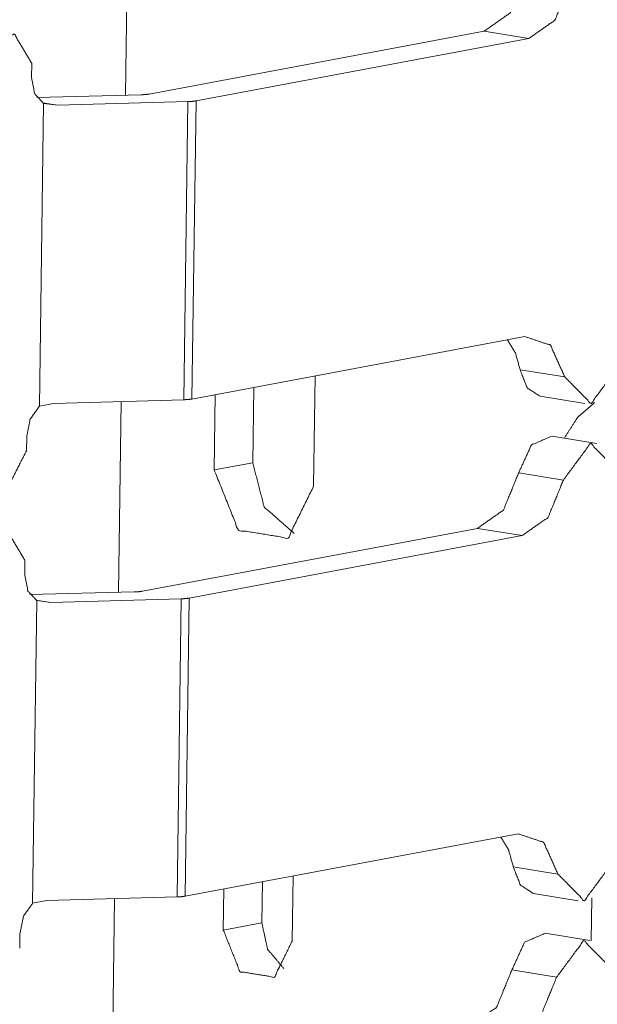
# Model space of a CAD drawing. Units: inches. Extents: x 1.16 to 8.9, y 2.54 to 6.89.
# Drawn here: x 8.61 to 8.71, y 2.71 to 2.88 of the extents above; entities that cross this region are included whole.
import ezdxf

# ---------------------------------------------------------------- set-up
doc = ezdxf.new("R2010")
doc.units = ezdxf.units.IN
doc.header["$MEASUREMENT"] = 0
doc.layers.add('1', color=7, linetype='Continuous', true_color=0xffffff)

msp = doc.modelspace()

# ---------------------------------------------------------------- linework, layer by layer
at = {"layer": '1', "color": 7, "linetype": 'Continuous', "lineweight": 13}
for p, q in [((8.62927, 2.90222), (8.62881, 2.8687)), ((8.69175, 2.87992), (8.63301, 2.8689)), ((8.69175, 2.87992), (8.69959, 2.87865)), ((8.69959, 2.87865), (8.64121, 2.8677)), ((8.61239, 2.87429), (8.61236, 2.87176)), ((8.61327, 2.8683), (8.63156, 2.86877)), ((8.61446, 2.86726), (8.61374, 2.81415)), ((8.61427, 2.86736), (8.61694, 2.86692)), ((8.61694, 2.86692), (8.61446, 2.86726)), ((8.61694, 2.86692), (8.63979, 2.86757)), ((8.63979, 2.86757), (8.63908, 2.81527)), ((8.64121, 2.8677), (8.6405, 2.8154)), ((8.69887, 2.82635), (8.6405, 2.8154)), ((8.66211, 2.81945), (8.66184, 2.80011)), ((8.69805, 2.82054), (8.70589, 2.81927)), ((8.65134, 2.81744), (8.65116, 2.80421)), ((8.6444, 2.80295), (8.64458, 2.81617)), ((8.70158, 2.81587), (8.70942, 2.81459)), ((8.61374, 2.81415), (8.61623, 2.81463)), ((8.61623, 2.81463), (8.63908, 2.81527)), ((8.62808, 2.81498), (8.62762, 2.78151)), ((8.6115, 2.80883), (8.61146, 2.80631)), ((8.71149, 2.80762), (8.70366, 2.8089)), ((8.6444, 2.80295), (8.65116, 2.80421)), ((8.69781, 2.80247), (8.70564, 2.80119)), ((8.69056, 2.7927), (8.63182, 2.78169)), ((8.6984, 2.79143), (8.64002, 2.78048)), ((8.69056, 2.7927), (8.6984, 2.79143)), ((8.6112, 2.78707), (8.61117, 2.78455)), ((8.61208, 2.78108), (8.63037, 2.78155)), ((8.61328, 2.78004), (8.61255, 2.72694)), ((8.61308, 2.78014), (8.61575, 2.77971)), ((8.61575, 2.77971), (8.61328, 2.78004)), ((8.61575, 2.77971), (8.6386, 2.78035)), ((8.6386, 2.78035), (8.63789, 2.72806)), ((8.64002, 2.78048), (8.63931, 2.72819)), ((8.69769, 2.73914), (8.63931, 2.72819)), ((8.69686, 2.73332), (8.7047, 2.73205)), ((8.65822, 2.73173), (8.65806, 2.72029)), ((8.64599, 2.72225), (8.64609, 2.72946)), ((8.65284, 2.73073), (8.65275, 2.72352)), ((8.61255, 2.72694), (8.61504, 2.72741)), ((8.61504, 2.72741), (8.63789, 2.72806)), ((8.62689, 2.72778), (8.62644, 2.69431)), ((8.70039, 2.72865), (8.70823, 2.72738)), ((8.71051, 2.72037), (8.71061, 2.7279)), ((8.64599, 2.72225), (8.65275, 2.72352)), ((8.61031, 2.72162), (8.61028, 2.71909)), ((8.7103, 2.72041), (8.70247, 2.72168)), ((8.69662, 2.71525), (8.70446, 2.71398))]:
    msp.add_line(p, q, dxfattribs=at)
for points, knots in [([(8.69175, 2.87992), (8.69631, 2.88313), (8.699, 2.88968)], [0, 0, 0.44042, 1, 1]), ([(8.69959, 2.87865), (8.70415, 2.88185), (8.70683, 2.88841)], [0, 0, 0.440379, 1, 1]), ([(8.61239, 2.87429), (8.60935, 2.87938), (8.60452, 2.87713)], [0, 0, 0.527022, 1, 1]), ([(8.61236, 2.87176), (8.61291, 2.86892), (8.61446, 2.86726)], [0, 0, 0.559915, 1, 1]), ([(8.63156, 2.86877), (8.63236, 2.86881), (8.63301, 2.8689)], [0, 0, 0.546746, 1, 1]), ([(8.64121, 2.8677), (8.64057, 2.86761), (8.63979, 2.86757)], [0, 0, 0.454126, 1, 1]), ([(8.69805, 2.82054), (8.69724, 2.82348), (8.69584, 2.82578)], [0, 0, 0.531095, 1, 1]), ([(8.70589, 2.81927), (8.70337, 2.82485), (8.69887, 2.82635)], [0, 0, 0.563444, 1, 1]), ([(8.71526, 2.82103), (8.7105, 2.81461), (8.70589, 2.81927)], [0, 0, 0.549375, 1, 1]), ([(8.70158, 2.81587), (8.6993, 2.81734), (8.69805, 2.82054)], [0, 0, 0.441222, 1, 1]), ([(8.6405, 2.8154), (8.63986, 2.81532), (8.63908, 2.81527)], [0, 0, 0.454116, 1, 1]), ([(8.61374, 2.81415), (8.61213, 2.8119), (8.6115, 2.80883)], [0, 0, 0.469477, 1, 1]), ([(8.71114, 2.81479), (8.70813, 2.81217), (8.70582, 2.80855)], [0, 0, 0.48147, 1, 1]), ([(8.70365, 2.8089), (8.70003, 2.80733), (8.69781, 2.80247)], [0, 0, 0.424848, 1, 1]), ([(8.71502, 2.80295), (8.71041, 2.80761), (8.70564, 2.80119)], [0, 0, 0.45062, 1, 1]), ([(8.61146, 2.80631), (8.60827, 2.80004), (8.60347, 2.80049)], [0, 0, 0.593824, 1, 1]), ([(8.65845, 2.79179), (8.65317, 2.79646), (8.65116, 2.80421)], [0, 0, 0.468028, 1, 1]), ([(8.66184, 2.80011), (8.65735, 2.791), (8.64863, 2.79242), (8.6444, 2.80295)], [0, 0, 0.334873, 0.62607, 1, 1]), ([(8.69056, 2.7927), (8.69512, 2.79591), (8.69781, 2.80247)], [0, 0, 0.440402, 1, 1]), ([(8.6984, 2.79143), (8.70296, 2.79464), (8.70564, 2.80119)], [0, 0, 0.44039, 1, 1]), ([(8.6112, 2.78707), (8.60816, 2.79217), (8.60333, 2.78992)], [0, 0, 0.526963, 1, 1]), ([(8.61117, 2.78455), (8.61172, 2.78171), (8.61328, 2.78004)], [0, 0, 0.559915, 1, 1]), ([(8.63037, 2.78155), (8.63117, 2.7816), (8.63182, 2.78169)], [0, 0, 0.54619, 1, 1]), ([(8.64002, 2.78048), (8.63938, 2.78039), (8.6386, 2.78035)], [0, 0, 0.454126, 1, 1]), ([(8.69686, 2.73332), (8.69605, 2.73627), (8.69465, 2.73857)], [0, 0, 0.531095, 1, 1]), ([(8.7047, 2.73205), (8.70218, 2.73763), (8.69769, 2.73914)], [0, 0, 0.563484, 1, 1]), ([(8.70039, 2.72865), (8.69812, 2.73013), (8.69686, 2.73332)], [0, 0, 0.441201, 1, 1]), ([(8.71408, 2.73381), (8.70931, 2.72739), (8.7047, 2.73205)], [0, 0, 0.54938, 1, 1]), ([(8.63931, 2.72819), (8.63867, 2.7281), (8.63789, 2.72806)], [0, 0, 0.453548, 1, 1]), ([(8.61255, 2.72694), (8.61094, 2.72468), (8.61031, 2.72162)], [0, 0, 0.46952, 1, 1]), ([(8.65806, 2.72029), (8.65495, 2.71398), (8.64891, 2.71496), (8.64599, 2.72225)], [0, 0, 0.334861, 0.626076, 1, 1]), ([(8.65661, 2.7155), (8.65377, 2.71885), (8.65275, 2.72352)], [0, 0, 0.477991, 1, 1]), ([(8.70247, 2.72168), (8.69884, 2.72012), (8.69662, 2.71525)], [0, 0, 0.424848, 1, 1]), ([(8.71383, 2.71574), (8.70922, 2.72039), (8.70446, 2.71398)], [0, 0, 0.45062, 1, 1]), ([(8.68937, 2.70549), (8.69393, 2.7087), (8.69662, 2.71525)], [0, 0, 0.440402, 1, 1]), ([(8.69721, 2.70422), (8.70177, 2.70742), (8.70446, 2.71398)], [0, 0, 0.440402, 1, 1])]:
    msp.add_open_spline(points, degree=1, knots=knots, dxfattribs=at)

doc.saveas('drawing.dxf')
